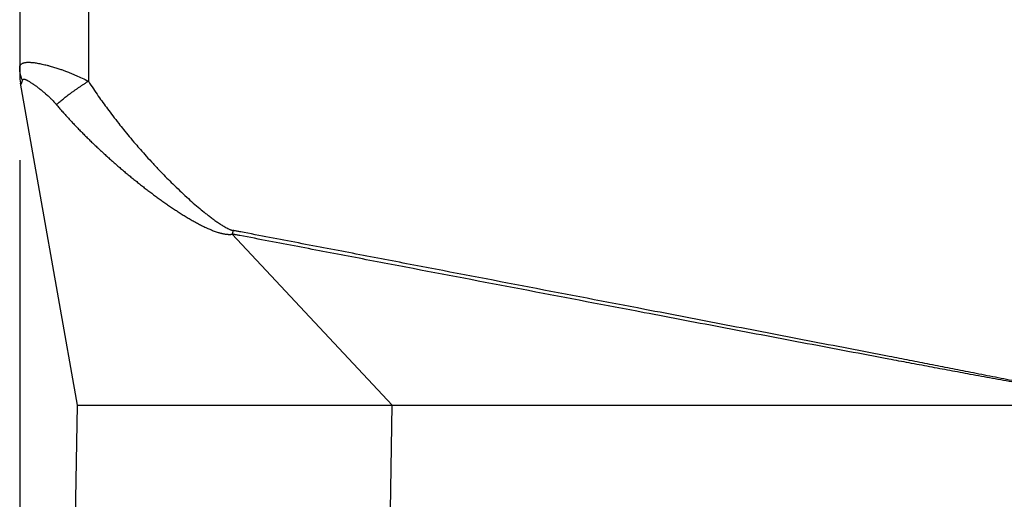
# Model space of a CAD drawing. Units: millimetres. Extents: x 58 to 355, y 58 to 268.
# Drawn here: x 196 to 206, y 150 to 155 of the extents above; entities that cross this region are included whole.
import ezdxf

# ---------------------------------------------------------------- set-up
doc = ezdxf.new("R2010")
doc.units = ezdxf.units.MM
doc.layers.add('1', color=7, linetype='Continuous')
doc.styles.add('CONVERTER_11', font='simplex.shx', dxfattribs={"width": 0.95})
doc.dimstyles.new('ME10_DIM_12', dxfattribs={"dimtxt": 7, "dimasz": 7, "dimexe": 4, "dimexo": 2, "dimgap": 3, "dimtad": 1, "dimdec": 0, "dimdsep": 46, "dimtxsty": 'CONVERTER_11', "dimsah": 1, "dimcen": 0.09, "dimclrd": 7, "dimclre": 7, "dimclrt": 7, "dimadec": 0, "dimazin": 0, "dimtfac": 1, "dimtdec": 4, "dimtix": 1, "dimtmove": 0, "dimatfit": 3, "dimfxl": 1, "dimtolj": 1, "dimtzin": 0, "dimarcsym": 0})
doc.dimstyles.new('ME10_DIM_14', dxfattribs={"dimtxt": 7, "dimasz": 7, "dimexe": 4, "dimexo": 2, "dimgap": 3, "dimtad": 1, "dimdec": 0, "dimdsep": 46, "dimtxsty": 'CONVERTER_11', "dimsah": 1, "dimcen": 0.09, "dimclrd": 7, "dimclre": 7, "dimclrt": 7, "dimadec": 0, "dimazin": 0, "dimtfac": 1, "dimtdec": 4, "dimtix": 1, "dimtmove": 0, "dimatfit": 3, "dimfxl": 1, "dimtolj": 1, "dimtzin": 0, "dimarcsym": 0})

# ---------------------------------------------------------------- blocks, each defined once
blk = doc.blocks.new('23508_D__9', base_point=(391.45, 275.932))
at = {"color": 7, "linetype": 'Continuous'}
for p, q in [((392.937, 344.26), (392.937, 309.141)), ((391.45, 343.999), (391.45, 309.432)), ((391.45, 309.432), (391.45, 309.275)), ((392.702, 302.133), (391.465, 309.1)), ((399.518, 302.133), (396.052, 305.832)), ((392.66, 299.692), (392.702, 302.133)), ((399.478, 299.862), (399.518, 302.133))]:
    blk.add_line(p, q, dxfattribs=at)
blk.add_arc((392.45, 309.275), 1, 180, 190.0669, dxfattribs=at)
for points, knots in [([(391.45, 309.432), (391.45, 309.435), (391.45, 309.442), (391.452, 309.462), (391.461, 309.493), (391.487, 309.518), (391.512, 309.531), (391.535, 309.54), (391.561, 309.545), (391.591, 309.549), (391.623, 309.551), (391.658, 309.551), (391.696, 309.549), (391.739, 309.546), (391.785, 309.54), (391.833, 309.532), (391.883, 309.523), (391.936, 309.512), (391.989, 309.5), (392.047, 309.486), (392.103, 309.471), (392.174, 309.451), (392.251, 309.427), (392.334, 309.399), (392.41, 309.372), (392.476, 309.348), (392.542, 309.322), (392.605, 309.296), (392.693, 309.258), (392.804, 309.208), (392.892, 309.164), (392.937, 309.141)], [0, 0, 0, 0, 0.010505, 0.019595, 0.061177, 0.102946, 0.122659, 0.148131, 0.175778, 0.201923, 0.23822, 0.272175, 0.306871, 0.354118, 0.400242, 0.447183, 0.499596, 0.550482, 0.611968, 0.663135, 0.729747, 0.784165, 0.88436, 0.972674, 1.046033, 1.125241, 1.185202, 1.259501, 1.328685, 1.473501, 1.62401, 1.62401, 1.62401, 1.62401]), ([(391.51, 309.159), (391.505, 309.17), (391.496, 309.192), (391.484, 309.225), (391.473, 309.259), (391.465, 309.293), (391.458, 309.328), (391.453, 309.362), (391.451, 309.397), (391.45, 309.42), (391.45, 309.432)], [0, 0, 0, 0, 0.0356139, 0.0710862, 0.1064118, 0.1415884, 0.1766164, 0.2114984, 0.2462384, 0.2808419, 0.2808419, 0.2808419, 0.2808419]), ([(391.465, 309.1), (391.465, 309.099), (391.466, 309.098), (391.466, 309.097), (391.466, 309.095), (391.467, 309.093), (391.467, 309.092), (391.467, 309.091), (391.468, 309.089), (391.469, 309.086), (391.47, 309.083), (391.471, 309.081), (391.473, 309.079), (391.475, 309.078), (391.476, 309.078), (391.478, 309.078), (391.48, 309.079), (391.481, 309.081), (391.483, 309.082), (391.484, 309.085), (391.486, 309.087), (391.488, 309.091), (391.491, 309.097), (391.493, 309.104), (391.496, 309.112), (391.499, 309.121), (391.502, 309.13), (391.505, 309.139), (391.508, 309.149), (391.509, 309.156), (391.51, 309.159)], [0, 0, 0, 0, 0.0014562, 0.0032658, 0.0051664, 0.0068956, 0.0076807, 0.0084448, 0.0111841, 0.0136119, 0.0174095, 0.0203959, 0.0227137, 0.024563, 0.0261254, 0.0277468, 0.0296029, 0.0317849, 0.0342186, 0.0369817, 0.0400732, 0.0434861, 0.0505193, 0.0584886, 0.0671491, 0.0765642, 0.0857401, 0.0954327, 0.1056454, 0.1163841, 0.1163841, 0.1163841, 0.1163841]), ([(391.51, 309.159), (391.511, 309.162), (391.512, 309.167), (391.515, 309.172), (391.518, 309.176), (391.52, 309.178), (391.523, 309.18), (391.527, 309.183), (391.536, 309.186), (391.549, 309.185), (391.564, 309.182), (391.583, 309.175), (391.602, 309.166), (391.62, 309.157), (391.638, 309.146), (391.661, 309.133), (391.686, 309.117), (391.711, 309.101), (391.731, 309.087), (391.749, 309.075), (391.766, 309.063), (391.796, 309.042), (391.84, 309.01), (391.888, 308.972), (391.929, 308.94), (391.96, 308.914), (391.987, 308.891), (392.016, 308.866), (392.047, 308.839), (392.079, 308.809), (392.106, 308.783), (392.143, 308.747), (392.19, 308.698), (392.228, 308.655), (392.247, 308.633)], [0, 0, 0, 0, 0.0083398, 0.0154935, 0.018184, 0.0218752, 0.0247921, 0.0278935, 0.0380855, 0.0504689, 0.0662044, 0.0861103, 0.1108025, 0.1271446, 0.1480609, 0.1741667, 0.206083, 0.2357936, 0.2630161, 0.2798854, 0.3007069, 0.3252264, 0.3920185, 0.4631346, 0.5081802, 0.5486891, 0.5843997, 0.6150462, 0.663444, 0.7067813, 0.7449097, 0.7776737, 0.8627632, 0.9491206, 0.9491206, 0.9491206, 0.9491206]), ([(392.247, 308.633), (392.256, 308.642), (392.276, 308.66), (392.308, 308.688), (392.342, 308.717), (392.379, 308.747), (392.418, 308.779), (392.459, 308.811), (392.502, 308.844), (392.547, 308.877), (392.593, 308.911), (392.641, 308.945), (392.689, 308.979), (392.739, 309.012), (392.788, 309.045), (392.838, 309.078), (392.887, 309.11), (392.92, 309.131), (392.937, 309.141)], [0, 0, 0, 0, 0.0391511, 0.0812371, 0.126145, 0.1737218, 0.2237792, 0.2760925, 0.3304069, 0.3864394, 0.4438854, 0.5024236, 0.5617225, 0.6214467, 0.6812632, 0.7408479, 0.7998898, 0.8580981, 0.8580981, 0.8580981, 0.8580981]), ([(392.937, 309.141), (392.973, 309.086), (393.043, 308.978), (393.149, 308.824), (393.251, 308.68), (393.355, 308.538), (393.468, 308.387), (393.585, 308.237), (393.704, 308.088), (393.825, 307.941), (393.946, 307.797), (394.07, 307.655), (394.197, 307.512), (394.341, 307.355), (394.49, 307.197), (394.632, 307.051), (394.772, 306.912), (394.914, 306.774), (395.063, 306.636), (395.206, 306.507), (395.343, 306.39), (395.453, 306.3), (395.542, 306.229), (395.609, 306.178), (395.681, 306.126), (395.742, 306.082), (395.794, 306.048), (395.832, 306.024), (395.869, 306.002), (395.91, 305.978), (395.95, 305.957), (395.983, 305.941), (396.008, 305.931), (396.025, 305.924), (396.039, 305.92), (396.049, 305.917), (396.059, 305.914), (396.066, 305.912), (396.069, 305.912)], [0, 0, 0, 0, 0.198161, 0.385925, 0.561103, 0.726143, 0.915353, 1.127598, 1.296284, 1.486769, 1.697664, 1.860659, 2.052652, 2.270262, 2.501222, 2.705174, 2.880043, 3.094384, 3.297983, 3.489995, 3.671529, 3.838262, 3.916914, 4.011545, 4.091681, 4.18364, 4.237518, 4.275997, 4.31943, 4.367237, 4.418927, 4.456391, 4.47496, 4.499501, 4.510837, 4.520482, 4.5307, 4.541275, 4.541275, 4.541275, 4.541275]), ([(392.247, 308.633), (392.267, 308.61), (392.306, 308.564), (392.357, 308.505), (392.399, 308.458), (392.445, 308.406), (392.505, 308.341), (392.577, 308.262), (392.651, 308.184), (392.725, 308.107), (392.8, 308.031), (392.875, 307.955), (392.951, 307.88), (393.027, 307.806), (393.104, 307.733), (393.181, 307.66), (393.259, 307.588), (393.338, 307.517), (393.417, 307.446), (393.496, 307.376), (393.576, 307.306), (393.656, 307.237), (393.737, 307.169), (393.818, 307.101), (393.9, 307.034), (393.983, 306.968), (394.065, 306.902), (394.147, 306.838), (394.228, 306.776), (394.308, 306.716), (394.389, 306.656), (394.47, 306.597), (394.551, 306.538), (394.633, 306.481), (394.716, 306.424), (394.8, 306.368), (394.884, 306.313), (394.955, 306.268), (395.012, 306.232), (395.056, 306.206), (395.099, 306.18), (395.143, 306.154), (395.187, 306.129), (395.231, 306.104), (395.276, 306.079), (395.321, 306.055), (395.367, 306.031), (395.413, 306.008), (395.459, 305.985), (395.503, 305.965), (395.544, 305.947), (395.583, 305.93), (395.622, 305.914), (395.662, 305.899), (395.703, 305.884), (395.737, 305.873), (395.765, 305.865), (395.786, 305.859), (395.807, 305.853), (395.829, 305.848), (395.851, 305.843), (395.873, 305.838), (395.896, 305.834), (395.919, 305.831), (395.943, 305.829), (395.967, 305.827), (395.992, 305.827), (396.012, 305.827), (396.025, 305.828), (396.031, 305.829), (396.038, 305.83), (396.043, 305.83), (396.047, 305.832), (396.05, 305.832), (396.052, 305.832)], [0, 0, 0, 0, 0.090853, 0.181766, 0.232116, 0.282464, 0.389769, 0.497051, 0.603959, 0.710853, 0.817432, 0.924007, 1.030477, 1.136954, 1.24323, 1.349515, 1.455622, 1.561745, 1.667717, 1.773708, 1.879581, 1.985476, 2.091269, 2.197091, 2.302844, 2.40863, 2.514383, 2.620179, 2.720329, 2.820525, 2.920753, 3.021039, 3.121394, 3.221821, 3.322373, 3.423017, 3.523784, 3.62466, 3.675207, 3.725797, 3.776482, 3.827213, 3.878051, 3.928947, 3.979999, 4.031122, 4.082446, 4.133864, 4.185559, 4.237373, 4.279307, 4.321356, 4.363742, 4.406282, 4.449314, 4.492534, 4.514412, 4.53638, 4.558586, 4.580892, 4.603408, 4.626061, 4.649162, 4.672459, 4.696381, 4.720606, 4.745938, 4.771687, 4.778552, 4.785524, 4.791428, 4.797221, 4.801514, 4.805715, 4.805715, 4.805715, 4.805715]), ([(396.069, 305.912), (396.068, 305.908), (396.067, 305.902), (396.065, 305.892), (396.063, 305.882), (396.06, 305.872), (396.058, 305.862), (396.056, 305.852), (396.054, 305.842), (396.052, 305.836), (396.052, 305.832)], [0, 0, 0, 0, 0.01012594, 0.02027064, 0.03043255, 0.04060983, 0.05080053, 0.06100272, 0.07121464, 0.08143487, 0.08143487, 0.08143487, 0.08143487]), ([(413.95, 302.454), (413.91, 302.46), (413.83, 302.474), (413.71, 302.495), (413.59, 302.516), (413.43, 302.544), (413.23, 302.579), (412.991, 302.622), (412.751, 302.666), (412.512, 302.71), (412.272, 302.754), (411.965, 302.81), (411.591, 302.88), (411.149, 302.962), (410.708, 303.045), (410.119, 303.156), (409.383, 303.295), (408.206, 303.517), (406.735, 303.797), (404.725, 304.179), (402.47, 304.609), (400.386, 305.006), (398.72, 305.324), (397.678, 305.523), (396.845, 305.681), (396.403, 305.767), (396.145, 305.815), (396.092, 305.826), (396.061, 305.831), (396.055, 305.832), (396.052, 305.832)], [0, 0, 0, 0, 0.121833, 0.24366, 0.365446, 0.487223, 0.730721, 0.974204, 1.217655, 1.461099, 1.704537, 1.947972, 2.397218, 2.846462, 3.295708, 3.744955, 4.643458, 5.541963, 7.338995, 9.136031, 11.681068, 14.226109, 15.498633, 16.771157, 17.407419, 18.043682, 18.119722, 18.195888, 18.205137, 18.21463, 18.21463, 18.21463, 18.21463]), ([(413.95, 302.454), (413.91, 302.462), (413.831, 302.479), (413.712, 302.504), (413.593, 302.528), (413.434, 302.561), (413.235, 302.602), (412.996, 302.65), (412.758, 302.698), (412.519, 302.746), (412.28, 302.793), (411.974, 302.853), (411.601, 302.927), (411.16, 303.013), (410.719, 303.099), (410.131, 303.213), (409.396, 303.355), (408.219, 303.582), (406.749, 303.865), (404.739, 304.251), (402.484, 304.683), (400.401, 305.082), (398.735, 305.402), (397.693, 305.601), (396.86, 305.76), (396.419, 305.845), (396.16, 305.894), (396.108, 305.904), (396.077, 305.91), (396.072, 305.911), (396.069, 305.912)], [0, 0, 0, 0, 0.121714, 0.243435, 0.365146, 0.486867, 0.730291, 0.973728, 1.217152, 1.460584, 1.704014, 1.947447, 2.396693, 2.845943, 3.295196, 3.744449, 4.642962, 5.541476, 7.338519, 9.135562, 11.680605, 14.225647, 15.498172, 16.770696, 17.406959, 18.043221, 18.119412, 18.195477, 18.204018, 18.212363, 18.212363, 18.212363, 18.212363]), ([(392.702, 302.133), (392.779, 302.133), (392.933, 302.133), (393.275, 302.133), (393.794, 302.133), (394.548, 302.133), (395.474, 302.133), (396.54, 302.133), (397.712, 302.133), (398.524, 302.133), (398.942, 302.133)], [0, 0, 0, 0, 0.231126, 0.462252, 1.025676, 1.788054, 2.724037, 3.802414, 4.987377, 6.239339, 6.239339, 6.239339, 6.239339]), ([(398.942, 302.133), (399.037, 302.133), (399.23, 302.133), (399.422, 302.133), (399.518, 302.133)], [0, 0, 0, 0, 0.2875623, 0.5763841, 0.5763841, 0.5763841, 0.5763841])]:
    blk.add_open_spline(points, degree=3, knots=knots, dxfattribs=at)
blk.add_open_spline([(399.518, 302.133), (401.923, 302.133), (406.734, 302.133), (411.545, 302.133), (413.95, 302.133)], degree=3, dxfattribs=at)
blk = doc.blocks.new('MFV_10_LG40__11', base_point=(391.45, 254.308))
blk.add_blockref('23508_D__9', (391.45, 275.932))
blk = doc.blocks.new('*D24')
at = {"layer": '1', "color": 7, "linetype": 'Continuous'}
for p, q in [((391.45, 307.432), (391.45, 206.462)), ((467.54, 278.058), (467.54, 206.462)), ((391.45, 210.462), (467.54, 210.462))]:
    blk.add_line(p, q, dxfattribs=at)
at = {"layer": '1', "color": 7}
for points in [[(398.45, 211.384), (398.45, 209.541), (391.45, 210.462)], [(460.54, 209.541), (460.54, 211.384), (467.54, 210.462)]]:
    blk.add_solid(points, dxfattribs=at)
at = {"layer": '1', "color": 7, "insert": (424.245, 213.462), "char_height": 7, "attachment_point": 7, "rotation": 0.0001, "line_spacing_factor": 0.60024, "style": 'CONVERTER_11'}
blk.add_mtext('76', dxfattribs=at)
blk = doc.blocks.new('*D26')
at = {"layer": '1', "color": 7, "linetype": 'Continuous'}
for p, q in [((391.45, 307.432), (391.45, 226.183)), ((436.45, 307.432), (436.45, 226.183)), ((391.45, 230.183), (436.45, 230.183))]:
    blk.add_line(p, q, dxfattribs=at)
at = {"layer": '1', "color": 7}
for points in [[(398.45, 231.104), (398.45, 229.261), (391.45, 230.183)], [(429.45, 229.261), (429.45, 231.104), (436.45, 230.183)]]:
    blk.add_solid(points, dxfattribs=at)
at = {"layer": '1', "color": 7, "insert": (408.7, 233.183), "char_height": 7, "attachment_point": 7, "rotation": 0.0001, "line_spacing_factor": 0.60024, "style": 'CONVERTER_11'}
blk.add_mtext('45', dxfattribs=at)
blk = doc.blocks.new('Da_sinistra1', base_point=(428.636, 300))
blk.add_blockref('MFV_10_LG40__11', (391.45, 254.308))
at = {"layer": '1'}
for base, p1, dimstyle, picture, middle in [((391.45, 210.462), (467.54, 280.058), 'ME10_DIM_12', '*D24', (429.495, 216.962)), ((391.45, 230.183), (436.45, 309.432), 'ME10_DIM_14', '*D26', (413.95, 236.683))]:
    dim = blk.add_linear_dim(base=base, p1=p1, p2=(391.45, 309.432), dimstyle=dimstyle, dxfattribs=at)
    dim.commit()
    dim.dimension.update_dxf_attribs({"geometry": picture, "text_midpoint": middle, "text_rotation": 0.0001})

msp = doc.modelspace()

# ---------------------------------------------------------------- block references
at = {"xscale": 0.5, "yscale": 0.5, "zscale": 0.5}
msp.add_blockref('Da_sinistra1', (214.318, 150), dxfattribs=at)

doc.saveas('drawing.dxf')
